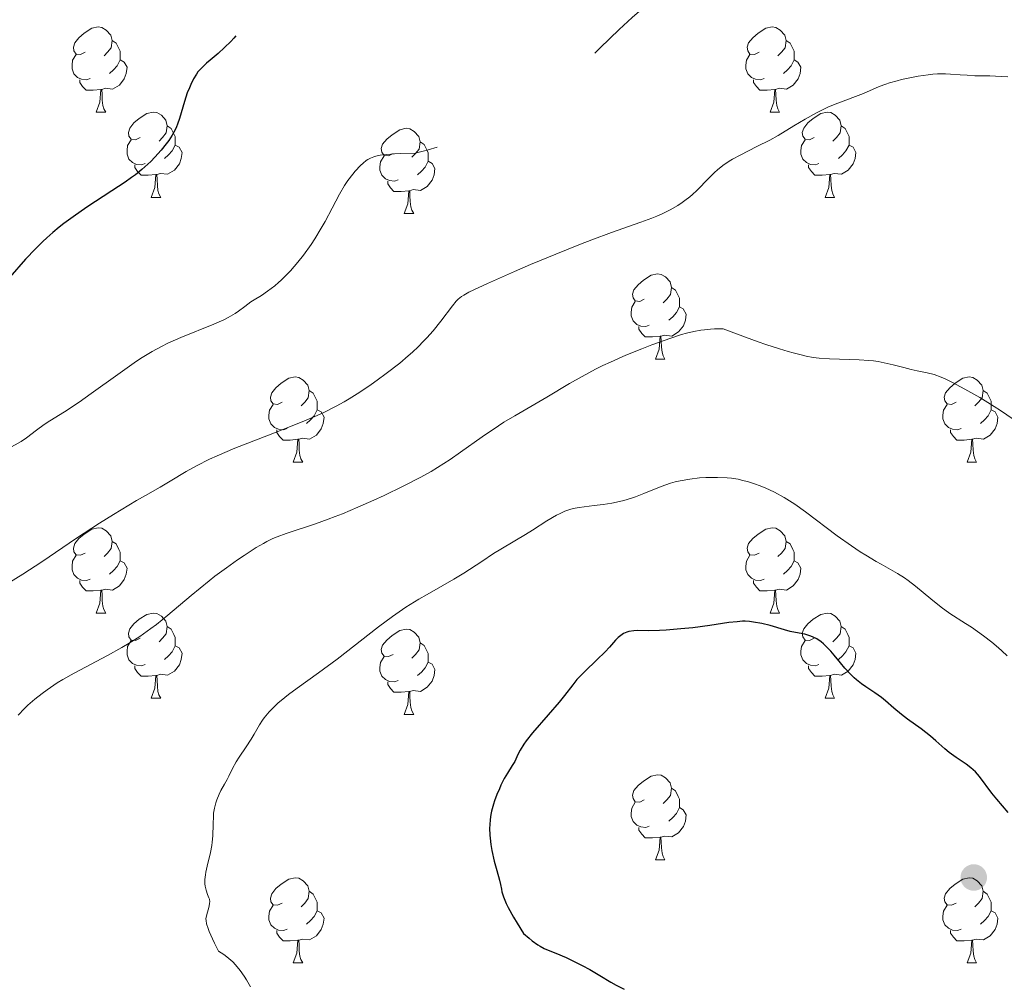
# Model space of a CAD drawing. Units: metres. Extents: x 660703 to 665227, y 4748424 to 4751499.
# Drawn here: x 662193 to 662309, y 4749498 to 4749612 of the extents above; entities that cross this region are included whole.
import ezdxf

# ---------------------------------------------------------------- set-up
doc = ezdxf.new("R2010")
doc.units = ezdxf.units.M
doc.header["$MEASUREMENT"] = 0
doc.linetypes.add('DGN Style 3', pattern=[76.32254, 54.5161, -21.80644])
for name, color, linetype, lineweight in [('Carátula', 7, 'Continuous', 0), ('Elementos auxiliares', 7, 'Continuous', 0), ('Entidades rústicas y varios', 7, 'Continuous', 0), ('Relieve y altimetría', 7, 'Continuous', 0)]:
    doc.layers.add(name, color=color, linetype=linetype, lineweight=lineweight)

# ---------------------------------------------------------------- blocks, each defined once
blk = doc.blocks.new('5PATER')
at = {"layer": 'Relieve y altimetría', "linetype": 'Continuous', "lineweight": 0}
h = blk.add_hatch(color=250, dxfattribs=at)
edge = h.paths.add_edge_path()
edge.add_ellipse((0, 0), major_axis=(-1.1, -1.11), ratio=0.999422, start_angle=0, end_angle=360)

msp = doc.modelspace()

# ---------------------------------------------------------------- linework, layer by layer
at = {"layer": 'Carátula', "color": 7, "linetype": 'Continuous', "lineweight": 0}
msp.add_3dface([(660773.31, 4748424.2), (665227.06, 4748530.08), (665156.47, 4751499.25), (660702.73, 4751393.37)], dxfattribs=at)
at = {"layer": 'Elementos auxiliares', "color": 250, "linetype": 'Continuous', "lineweight": 0}
msp.add_3dface([(661646.82, 4748838.84), (665049.91, 4748919.74), (664994.21, 4751233.06), (661592.31, 4751152.16)], dxfattribs=at)
at = {"layer": 'Entidades rústicas y varios', "color": 92, "linetype": 'Continuous', "lineweight": 0, "flags": 128}
for points in [[(662200.62, 4749608.07), (662200.09, 4749607.81), (662199.56, 4749607.86), (662199.29, 4749608.23), (662199.24, 4749608.66), (662199.4, 4749609.18), (662199.88, 4749609.77), (662200.51, 4749610.3), (662201.41, 4749610.89), (662202.16, 4749611.05), (662202.58, 4749610.99), (662203.11, 4749610.68), (662203.64, 4749610.09), (662203.8, 4749609.45), (662203.69, 4749608.6), (662203.27, 4749608.07), (662202.85, 4749607.65)], [(662279.94, 4749608.07), (662279.41, 4749607.81), (662278.88, 4749607.86), (662278.62, 4749608.23), (662278.56, 4749608.66), (662278.72, 4749609.18), (662279.2, 4749609.77), (662279.84, 4749610.3), (662280.74, 4749610.89), (662281.48, 4749611.05), (662281.91, 4749610.99), (662282.44, 4749610.68), (662282.97, 4749610.09), (662283.13, 4749609.45), (662283.02, 4749608.6), (662282.59, 4749608.07), (662282.17, 4749607.65)], [(662203.8, 4749609.45), (662204.28, 4749609.14), (662204.59, 4749608.5), (662204.75, 4749608.18), (662204.75, 4749607.6), (662204.75, 4749607.17), (662204.38, 4749606.48), (662203.96, 4749606), (662203.48, 4749605.58)], [(662283.13, 4749609.45), (662283.6, 4749609.14), (662283.92, 4749608.5), (662284.08, 4749608.18), (662284.08, 4749607.6), (662284.08, 4749607.17), (662283.71, 4749606.48), (662283.29, 4749606), (662282.81, 4749605.58)], [(662201.2, 4749604.99), (662200.78, 4749604.83), (662200.19, 4749604.89), (662199.72, 4749605.1), (662199.29, 4749605.53), (662199.08, 4749606.11), (662199.08, 4749606.53), (662199.13, 4749607.12), (662199.56, 4749607.81)], [(662280.53, 4749604.99), (662280.1, 4749604.83), (662279.52, 4749604.89), (662279.04, 4749605.1), (662278.62, 4749605.53), (662278.4, 4749606.11), (662278.4, 4749606.53), (662278.46, 4749607.12), (662278.88, 4749607.81)], [(662204.75, 4749607.17), (662205.21, 4749606.92), (662205.55, 4749606.31), (662205.44, 4749605.58), (662205.23, 4749604.94), (662204.65, 4749604.2), (662203.85, 4749603.72), (662203, 4749603.83), (662202.57, 4749603.7)], [(662284.08, 4749607.17), (662284.53, 4749606.92), (662284.88, 4749606.31), (662284.77, 4749605.58), (662284.56, 4749604.94), (662283.97, 4749604.2), (662283.18, 4749603.72), (662282.33, 4749603.83), (662281.9, 4749603.7)], [(662202.46, 4749603.7), (662201.57, 4749603.61), (662200.73, 4749603.61), (662200.3, 4749604.04), (662199.98, 4749604.52), (662199.98, 4749604.83)], [(662281.79, 4749603.7), (662280.9, 4749603.61), (662280.05, 4749603.61), (662279.63, 4749604.04), (662279.31, 4749604.52), (662279.31, 4749604.83)], [(662201.92, 4749601.01), (662202.35, 4749602.17), (662202.46, 4749603.7), (662202.57, 4749603.7), (662202.61, 4749603.11), (662202.64, 4749602.43), (662202.71, 4749601.81), (662202.83, 4749601.41), (662203.04, 4749601.01)], [(662281.24, 4749601.01), (662281.68, 4749602.17), (662281.79, 4749603.7), (662281.9, 4749603.7), (662281.93, 4749603.11), (662281.97, 4749602.43), (662282.04, 4749601.81), (662282.15, 4749601.41), (662282.37, 4749601.01)], [(662201.92, 4749601.01), (662203.04, 4749601.01)], [(662207.09, 4749598.04), (662206.56, 4749597.77), (662206.03, 4749597.83), (662205.77, 4749598.2), (662205.71, 4749598.62), (662205.87, 4749599.14), (662206.35, 4749599.74), (662206.99, 4749600.27), (662207.89, 4749600.85), (662208.63, 4749601.01), (662209.06, 4749600.96), (662209.59, 4749600.64), (662210.12, 4749600.06), (662210.28, 4749599.42), (662210.17, 4749598.57), (662209.74, 4749598.04), (662209.32, 4749597.61)], [(662281.24, 4749601.01), (662282.37, 4749601.01)], [(662286.42, 4749598.04), (662285.89, 4749597.77), (662285.36, 4749597.83), (662285.09, 4749598.2), (662285.04, 4749598.62), (662285.2, 4749599.14), (662285.68, 4749599.74), (662286.31, 4749600.27), (662287.21, 4749600.85), (662287.96, 4749601.01), (662288.38, 4749600.96), (662288.91, 4749600.64), (662289.44, 4749600.06), (662289.6, 4749599.42), (662289.49, 4749598.57), (662289.07, 4749598.04), (662288.65, 4749597.61)], [(662210.28, 4749599.42), (662210.75, 4749599.1), (662211.07, 4749598.46), (662211.23, 4749598.14), (662211.23, 4749597.56), (662211.23, 4749597.14), (662210.86, 4749596.45), (662210.44, 4749595.97), (662209.96, 4749595.55)], [(662289.6, 4749599.42), (662290.08, 4749599.1), (662290.39, 4749598.46), (662290.55, 4749598.14), (662290.55, 4749597.56), (662290.55, 4749597.14), (662290.18, 4749596.45), (662289.76, 4749595.97), (662289.28, 4749595.55)], [(662236.86, 4749596.13), (662236.33, 4749595.87), (662235.8, 4749595.92), (662235.54, 4749596.29), (662235.48, 4749596.72), (662235.64, 4749597.24), (662236.12, 4749597.83), (662236.76, 4749598.36), (662237.66, 4749598.95), (662238.4, 4749599.11), (662238.83, 4749599.05), (662239.36, 4749598.74), (662239.89, 4749598.15), (662240.05, 4749597.51), (662239.94, 4749596.66), (662239.51, 4749596.13), (662239.09, 4749595.71)], [(662207.68, 4749594.96), (662207.25, 4749594.8), (662206.67, 4749594.86), (662206.19, 4749595.07), (662205.77, 4749595.49), (662205.55, 4749596.08), (662205.55, 4749596.5), (662205.61, 4749597.08), (662206.03, 4749597.77)], [(662211.23, 4749597.14), (662211.68, 4749596.89), (662212.03, 4749596.27), (662211.92, 4749595.55), (662211.71, 4749594.91), (662211.12, 4749594.17), (662210.33, 4749593.69), (662209.48, 4749593.79), (662209.05, 4749593.66)], [(662240.05, 4749597.51), (662240.52, 4749597.2), (662240.84, 4749596.56), (662241, 4749596.24), (662241, 4749595.66), (662241, 4749595.23), (662240.63, 4749594.54), (662240.21, 4749594.06), (662239.73, 4749593.64)], [(662287, 4749594.96), (662286.58, 4749594.8), (662285.99, 4749594.86), (662285.52, 4749595.07), (662285.09, 4749595.49), (662284.88, 4749596.08), (662284.88, 4749596.5), (662284.93, 4749597.08), (662285.36, 4749597.77)], [(662290.55, 4749597.14), (662291.01, 4749596.89), (662291.35, 4749596.27), (662291.24, 4749595.55), (662291.03, 4749594.91), (662290.45, 4749594.17), (662289.65, 4749593.69), (662288.8, 4749593.79), (662288.37, 4749593.66)], [(662237.45, 4749593.05), (662237.02, 4749592.89), (662236.44, 4749592.95), (662235.96, 4749593.16), (662235.54, 4749593.59), (662235.32, 4749594.17), (662235.32, 4749594.59), (662235.38, 4749595.18), (662235.8, 4749595.87)], [(662208.94, 4749593.66), (662208.05, 4749593.58), (662207.2, 4749593.58), (662206.78, 4749594.01), (662206.46, 4749594.48), (662206.46, 4749594.8)], [(662241, 4749595.23), (662241.45, 4749594.98), (662241.8, 4749594.37), (662241.69, 4749593.64), (662241.48, 4749593), (662240.89, 4749592.26), (662240.1, 4749591.78), (662239.25, 4749591.89), (662238.82, 4749591.76)], [(662288.26, 4749593.66), (662287.37, 4749593.58), (662286.53, 4749593.58), (662286.1, 4749594.01), (662285.78, 4749594.48), (662285.78, 4749594.8)], [(662208.39, 4749590.98), (662208.83, 4749592.14), (662208.94, 4749593.66), (662209.05, 4749593.66), (662209.08, 4749593.08), (662209.12, 4749592.39), (662209.19, 4749591.78), (662209.3, 4749591.38), (662209.52, 4749590.98)], [(662287.72, 4749590.98), (662288.15, 4749592.14), (662288.26, 4749593.66), (662288.37, 4749593.66), (662288.41, 4749593.08), (662288.44, 4749592.39), (662288.51, 4749591.78), (662288.63, 4749591.38), (662288.84, 4749590.98)], [(662238.71, 4749591.76), (662237.82, 4749591.67), (662236.97, 4749591.67), (662236.55, 4749592.1), (662236.23, 4749592.58), (662236.23, 4749592.89)], [(662238.16, 4749589.07), (662238.6, 4749590.23), (662238.71, 4749591.76), (662238.82, 4749591.76), (662238.85, 4749591.17), (662238.89, 4749590.49), (662238.96, 4749589.87), (662239.07, 4749589.47), (662239.29, 4749589.07)], [(662208.39, 4749590.98), (662209.52, 4749590.98)], [(662287.72, 4749590.98), (662288.84, 4749590.98)], [(662238.16, 4749589.07), (662239.29, 4749589.07)], [(662266.44, 4749578.99), (662265.91, 4749578.73), (662265.38, 4749578.78), (662265.12, 4749579.15), (662265.06, 4749579.58), (662265.22, 4749580.1), (662265.7, 4749580.69), (662266.34, 4749581.22), (662267.24, 4749581.81), (662267.98, 4749581.97), (662268.41, 4749581.91), (662268.94, 4749581.6), (662269.47, 4749581.01), (662269.63, 4749580.37), (662269.52, 4749579.52), (662269.09, 4749578.99), (662268.67, 4749578.57)], [(662269.63, 4749580.37), (662270.1, 4749580.06), (662270.42, 4749579.42), (662270.58, 4749579.1), (662270.58, 4749578.52), (662270.58, 4749578.09), (662270.21, 4749577.4), (662269.79, 4749576.92), (662269.31, 4749576.5)], [(662267.03, 4749575.91), (662266.6, 4749575.75), (662266.02, 4749575.81), (662265.54, 4749576.02), (662265.12, 4749576.45), (662264.9, 4749577.03), (662264.9, 4749577.45), (662264.96, 4749578.04), (662265.38, 4749578.73)], [(662270.58, 4749578.09), (662271.03, 4749577.84), (662271.38, 4749577.23), (662271.27, 4749576.5), (662271.06, 4749575.86), (662270.47, 4749575.12), (662269.68, 4749574.64), (662268.83, 4749574.75), (662268.4, 4749574.62)], [(662268.29, 4749574.62), (662267.4, 4749574.53), (662266.55, 4749574.53), (662266.13, 4749574.96), (662265.81, 4749575.44), (662265.81, 4749575.75)], [(662267.74, 4749571.93), (662268.18, 4749573.09), (662268.29, 4749574.62), (662268.4, 4749574.62), (662268.43, 4749574.03), (662268.47, 4749573.35), (662268.54, 4749572.73), (662268.65, 4749572.33), (662268.87, 4749571.93)], [(662267.74, 4749571.93), (662268.87, 4749571.93)], [(662223.8, 4749566.85), (662223.28, 4749566.59), (662222.74, 4749566.64), (662222.48, 4749567.01), (662222.42, 4749567.44), (662222.58, 4749567.96), (662223.06, 4749568.55), (662223.7, 4749569.08), (662224.6, 4749569.67), (662225.34, 4749569.83), (662225.77, 4749569.77), (662226.3, 4749569.46), (662226.83, 4749568.87), (662226.99, 4749568.23), (662226.88, 4749567.38), (662226.46, 4749566.85), (662226.04, 4749566.43)], [(662303.13, 4749566.85), (662302.6, 4749566.59), (662302.07, 4749566.64), (662301.81, 4749567.01), (662301.75, 4749567.44), (662301.91, 4749567.96), (662302.39, 4749568.55), (662303.03, 4749569.08), (662303.93, 4749569.67), (662304.67, 4749569.83), (662305.1, 4749569.77), (662305.63, 4749569.46), (662306.16, 4749568.87), (662306.32, 4749568.23), (662306.21, 4749567.38), (662305.78, 4749566.85), (662305.36, 4749566.43)], [(662226.99, 4749568.23), (662227.46, 4749567.92), (662227.78, 4749567.28), (662227.94, 4749566.96), (662227.94, 4749566.38), (662227.94, 4749565.95), (662227.57, 4749565.26), (662227.15, 4749564.78), (662226.67, 4749564.36)], [(662306.32, 4749568.23), (662306.79, 4749567.92), (662307.11, 4749567.28), (662307.27, 4749566.96), (662307.27, 4749566.38), (662307.27, 4749565.95), (662306.9, 4749565.26), (662306.48, 4749564.78), (662306, 4749564.36)], [(662224.39, 4749563.77), (662223.96, 4749563.61), (662223.38, 4749563.67), (662222.9, 4749563.88), (662222.48, 4749564.31), (662222.26, 4749564.89), (662222.26, 4749565.31), (662222.32, 4749565.9), (662222.74, 4749566.59)], [(662227.94, 4749565.95), (662228.4, 4749565.7), (662228.74, 4749565.09), (662228.63, 4749564.36), (662228.42, 4749563.72), (662227.84, 4749562.98), (662227.04, 4749562.5), (662226.19, 4749562.61), (662225.76, 4749562.48)], [(662303.72, 4749563.77), (662303.29, 4749563.61), (662302.71, 4749563.67), (662302.23, 4749563.88), (662301.81, 4749564.31), (662301.59, 4749564.89), (662301.59, 4749565.31), (662301.65, 4749565.9), (662302.07, 4749566.59)], [(662307.27, 4749565.95), (662307.72, 4749565.7), (662308.07, 4749565.09), (662307.96, 4749564.36), (662307.75, 4749563.72), (662307.16, 4749562.98), (662306.37, 4749562.5), (662305.52, 4749562.61), (662305.09, 4749562.48)], [(662225.65, 4749562.48), (662224.76, 4749562.39), (662223.92, 4749562.39), (662223.49, 4749562.82), (662223.17, 4749563.3), (662223.17, 4749563.61)], [(662304.98, 4749562.48), (662304.09, 4749562.39), (662303.24, 4749562.39), (662302.82, 4749562.82), (662302.5, 4749563.3), (662302.5, 4749563.61)], [(662225.1, 4749559.79), (662225.54, 4749560.95), (662225.65, 4749562.48), (662225.76, 4749562.48), (662225.8, 4749561.89), (662225.83, 4749561.21), (662225.9, 4749560.59), (662226.02, 4749560.19), (662226.23, 4749559.79)], [(662304.43, 4749559.79), (662304.87, 4749560.95), (662304.98, 4749562.48), (662305.09, 4749562.48), (662305.12, 4749561.89), (662305.16, 4749561.21), (662305.23, 4749560.59), (662305.34, 4749560.19), (662305.56, 4749559.79)], [(662225.1, 4749559.79), (662226.23, 4749559.79)], [(662304.43, 4749559.79), (662305.56, 4749559.79)], [(662200.62, 4749549.08), (662200.09, 4749548.82), (662199.56, 4749548.87), (662199.29, 4749549.24), (662199.24, 4749549.67), (662199.4, 4749550.19), (662199.88, 4749550.78), (662200.51, 4749551.31), (662201.41, 4749551.9), (662202.16, 4749552.06), (662202.58, 4749552), (662203.11, 4749551.69), (662203.64, 4749551.1), (662203.8, 4749550.46), (662203.69, 4749549.61), (662203.27, 4749549.08), (662202.85, 4749548.66)], [(662279.94, 4749549.08), (662279.41, 4749548.82), (662278.88, 4749548.87), (662278.62, 4749549.24), (662278.56, 4749549.67), (662278.72, 4749550.19), (662279.2, 4749550.78), (662279.84, 4749551.31), (662280.74, 4749551.9), (662281.48, 4749552.06), (662281.91, 4749552), (662282.44, 4749551.69), (662282.97, 4749551.1), (662283.13, 4749550.46), (662283.02, 4749549.61), (662282.59, 4749549.08), (662282.17, 4749548.66)], [(662203.8, 4749550.46), (662204.28, 4749550.15), (662204.59, 4749549.51), (662204.75, 4749549.19), (662204.75, 4749548.61), (662204.75, 4749548.18), (662204.38, 4749547.49), (662203.96, 4749547.01), (662203.48, 4749546.59)], [(662283.13, 4749550.46), (662283.6, 4749550.15), (662283.92, 4749549.51), (662284.08, 4749549.19), (662284.08, 4749548.61), (662284.08, 4749548.18), (662283.71, 4749547.49), (662283.29, 4749547.01), (662282.81, 4749546.59)], [(662201.2, 4749546), (662200.78, 4749545.84), (662200.19, 4749545.9), (662199.72, 4749546.11), (662199.29, 4749546.54), (662199.08, 4749547.12), (662199.08, 4749547.54), (662199.13, 4749548.13), (662199.56, 4749548.82)], [(662280.53, 4749546), (662280.1, 4749545.84), (662279.52, 4749545.9), (662279.04, 4749546.11), (662278.62, 4749546.54), (662278.4, 4749547.12), (662278.4, 4749547.54), (662278.46, 4749548.13), (662278.88, 4749548.82)], [(662204.75, 4749548.18), (662205.21, 4749547.93), (662205.55, 4749547.32), (662205.44, 4749546.59), (662205.23, 4749545.95), (662204.65, 4749545.21), (662203.85, 4749544.73), (662203, 4749544.84), (662202.57, 4749544.71)], [(662284.08, 4749548.18), (662284.53, 4749547.93), (662284.88, 4749547.32), (662284.77, 4749546.59), (662284.56, 4749545.95), (662283.97, 4749545.21), (662283.18, 4749544.73), (662282.33, 4749544.84), (662281.9, 4749544.71)], [(662202.46, 4749544.71), (662201.57, 4749544.62), (662200.73, 4749544.62), (662200.3, 4749545.05), (662199.98, 4749545.53), (662199.98, 4749545.84)], [(662281.79, 4749544.71), (662280.9, 4749544.62), (662280.05, 4749544.62), (662279.63, 4749545.05), (662279.31, 4749545.53), (662279.31, 4749545.84)], [(662201.92, 4749542.02), (662202.35, 4749543.18), (662202.46, 4749544.71), (662202.57, 4749544.71), (662202.61, 4749544.12), (662202.64, 4749543.44), (662202.71, 4749542.82), (662202.83, 4749542.42), (662203.04, 4749542.02)], [(662281.24, 4749542.02), (662281.68, 4749543.18), (662281.79, 4749544.71), (662281.9, 4749544.71), (662281.93, 4749544.12), (662281.97, 4749543.44), (662282.04, 4749542.82), (662282.15, 4749542.42), (662282.37, 4749542.02)], [(662201.92, 4749542.02), (662203.04, 4749542.02)], [(662207.09, 4749539.05), (662206.56, 4749538.78), (662206.03, 4749538.84), (662205.77, 4749539.21), (662205.71, 4749539.63), (662205.87, 4749540.15), (662206.35, 4749540.75), (662206.99, 4749541.28), (662207.89, 4749541.86), (662208.63, 4749542.02), (662209.06, 4749541.97), (662209.59, 4749541.65), (662210.12, 4749541.07), (662210.28, 4749540.43), (662210.17, 4749539.58), (662209.74, 4749539.05), (662209.32, 4749538.62)], [(662281.24, 4749542.02), (662282.37, 4749542.02)], [(662286.42, 4749539.05), (662285.89, 4749538.78), (662285.36, 4749538.84), (662285.09, 4749539.21), (662285.04, 4749539.63), (662285.2, 4749540.15), (662285.68, 4749540.75), (662286.31, 4749541.28), (662287.21, 4749541.86), (662287.96, 4749542.02), (662288.38, 4749541.97), (662288.91, 4749541.65), (662289.44, 4749541.07), (662289.6, 4749540.43), (662289.49, 4749539.58), (662289.07, 4749539.05), (662288.65, 4749538.62)], [(662210.28, 4749540.43), (662210.75, 4749540.11), (662211.07, 4749539.47), (662211.23, 4749539.15), (662211.23, 4749538.57), (662211.23, 4749538.15), (662210.86, 4749537.46), (662210.44, 4749536.98), (662209.96, 4749536.56)], [(662289.6, 4749540.43), (662290.08, 4749540.11), (662290.39, 4749539.47), (662290.55, 4749539.15), (662290.55, 4749538.57), (662290.55, 4749538.15), (662290.18, 4749537.46), (662289.76, 4749536.98), (662289.28, 4749536.56)], [(662236.86, 4749537.14), (662236.33, 4749536.88), (662235.8, 4749536.93), (662235.54, 4749537.3), (662235.48, 4749537.73), (662235.64, 4749538.25), (662236.12, 4749538.84), (662236.76, 4749539.37), (662237.66, 4749539.96), (662238.4, 4749540.12), (662238.83, 4749540.06), (662239.36, 4749539.75), (662239.89, 4749539.16), (662240.05, 4749538.52), (662239.94, 4749537.67), (662239.51, 4749537.14), (662239.09, 4749536.72)], [(662207.68, 4749535.97), (662207.25, 4749535.81), (662206.67, 4749535.87), (662206.19, 4749536.08), (662205.77, 4749536.5), (662205.55, 4749537.09), (662205.55, 4749537.51), (662205.61, 4749538.09), (662206.03, 4749538.78)], [(662211.23, 4749538.15), (662211.68, 4749537.9), (662212.03, 4749537.28), (662211.92, 4749536.56), (662211.71, 4749535.92), (662211.12, 4749535.18), (662210.33, 4749534.7), (662209.48, 4749534.8), (662209.05, 4749534.67)], [(662240.05, 4749538.52), (662240.52, 4749538.21), (662240.84, 4749537.57), (662241, 4749537.25), (662241, 4749536.67), (662241, 4749536.24), (662240.63, 4749535.55), (662240.21, 4749535.07), (662239.73, 4749534.65)], [(662287, 4749535.97), (662286.58, 4749535.81), (662285.99, 4749535.87), (662285.52, 4749536.08), (662285.09, 4749536.5), (662284.88, 4749537.09), (662284.88, 4749537.51), (662284.93, 4749538.09), (662285.36, 4749538.78)], [(662290.55, 4749538.15), (662291.01, 4749537.9), (662291.35, 4749537.28), (662291.24, 4749536.56), (662291.03, 4749535.92), (662290.45, 4749535.18), (662289.65, 4749534.7), (662288.8, 4749534.8), (662288.37, 4749534.67)], [(662237.45, 4749534.06), (662237.02, 4749533.9), (662236.44, 4749533.96), (662235.96, 4749534.17), (662235.54, 4749534.6), (662235.32, 4749535.18), (662235.32, 4749535.6), (662235.38, 4749536.19), (662235.8, 4749536.88)], [(662208.94, 4749534.67), (662208.05, 4749534.59), (662207.2, 4749534.59), (662206.78, 4749535.02), (662206.46, 4749535.49), (662206.46, 4749535.81)], [(662241, 4749536.24), (662241.45, 4749535.99), (662241.8, 4749535.38), (662241.69, 4749534.65), (662241.48, 4749534.01), (662240.89, 4749533.27), (662240.1, 4749532.79), (662239.25, 4749532.9), (662238.82, 4749532.77)], [(662288.26, 4749534.67), (662287.37, 4749534.59), (662286.53, 4749534.59), (662286.1, 4749535.02), (662285.78, 4749535.49), (662285.78, 4749535.81)], [(662208.39, 4749531.99), (662208.83, 4749533.15), (662208.94, 4749534.67), (662209.05, 4749534.67), (662209.08, 4749534.09), (662209.12, 4749533.4), (662209.19, 4749532.79), (662209.3, 4749532.39), (662209.52, 4749531.99)], [(662287.72, 4749531.99), (662288.15, 4749533.15), (662288.26, 4749534.67), (662288.37, 4749534.67), (662288.41, 4749534.09), (662288.44, 4749533.4), (662288.51, 4749532.79), (662288.63, 4749532.39), (662288.84, 4749531.99)], [(662238.71, 4749532.77), (662237.82, 4749532.68), (662236.97, 4749532.68), (662236.55, 4749533.11), (662236.23, 4749533.59), (662236.23, 4749533.9)], [(662238.16, 4749530.08), (662238.6, 4749531.24), (662238.71, 4749532.77), (662238.82, 4749532.77), (662238.85, 4749532.18), (662238.89, 4749531.5), (662238.96, 4749530.88), (662239.07, 4749530.48), (662239.29, 4749530.08)], [(662208.39, 4749531.99), (662209.52, 4749531.99)], [(662287.72, 4749531.99), (662288.84, 4749531.99)], [(662238.16, 4749530.08), (662239.29, 4749530.08)], [(662266.44, 4749520), (662265.91, 4749519.73), (662265.38, 4749519.79), (662265.12, 4749520.16), (662265.06, 4749520.58), (662265.22, 4749521.1), (662265.7, 4749521.7), (662266.34, 4749522.23), (662267.24, 4749522.81), (662267.98, 4749522.97), (662268.41, 4749522.92), (662268.94, 4749522.6), (662269.47, 4749522.02), (662269.63, 4749521.38), (662269.52, 4749520.53), (662269.09, 4749520), (662268.67, 4749519.57)], [(662269.63, 4749521.38), (662270.1, 4749521.06), (662270.42, 4749520.42), (662270.58, 4749520.1), (662270.58, 4749519.52), (662270.58, 4749519.1), (662270.21, 4749518.41), (662269.79, 4749517.93), (662269.31, 4749517.51)], [(662267.03, 4749516.92), (662266.6, 4749516.76), (662266.02, 4749516.82), (662265.54, 4749517.03), (662265.12, 4749517.45), (662264.9, 4749518.04), (662264.9, 4749518.46), (662264.96, 4749519.04), (662265.38, 4749519.73)], [(662270.58, 4749519.1), (662271.03, 4749518.85), (662271.38, 4749518.23), (662271.27, 4749517.51), (662271.06, 4749516.87), (662270.47, 4749516.13), (662269.68, 4749515.65), (662268.83, 4749515.75), (662268.4, 4749515.62)], [(662268.29, 4749515.62), (662267.4, 4749515.54), (662266.55, 4749515.54), (662266.13, 4749515.97), (662265.81, 4749516.44), (662265.81, 4749516.76)], [(662267.74, 4749512.94), (662268.18, 4749514.1), (662268.29, 4749515.62), (662268.4, 4749515.62), (662268.43, 4749515.04), (662268.47, 4749514.35), (662268.54, 4749513.74), (662268.65, 4749513.34), (662268.87, 4749512.94)], [(662267.74, 4749512.94), (662268.87, 4749512.94)], [(662223.8, 4749507.86), (662223.28, 4749507.59), (662222.74, 4749507.65), (662222.48, 4749508.02), (662222.42, 4749508.44), (662222.58, 4749508.96), (662223.06, 4749509.56), (662223.7, 4749510.09), (662224.6, 4749510.67), (662225.34, 4749510.83), (662225.77, 4749510.78), (662226.3, 4749510.46), (662226.83, 4749509.88), (662226.99, 4749509.24), (662226.88, 4749508.39), (662226.46, 4749507.86), (662226.04, 4749507.43)], [(662303.13, 4749507.86), (662302.6, 4749507.59), (662302.07, 4749507.65), (662301.81, 4749508.02), (662301.75, 4749508.44), (662301.91, 4749508.96), (662302.39, 4749509.56), (662303.03, 4749510.09), (662303.93, 4749510.67), (662304.67, 4749510.83), (662305.1, 4749510.78), (662305.63, 4749510.46), (662306.16, 4749509.88), (662306.32, 4749509.24), (662306.21, 4749508.39), (662305.78, 4749507.86), (662305.36, 4749507.43)], [(662226.99, 4749509.24), (662227.46, 4749508.92), (662227.78, 4749508.28), (662227.94, 4749507.96), (662227.94, 4749507.38), (662227.94, 4749506.96), (662227.57, 4749506.27), (662227.15, 4749505.79), (662226.67, 4749505.37)], [(662306.32, 4749509.24), (662306.79, 4749508.92), (662307.11, 4749508.28), (662307.27, 4749507.96), (662307.27, 4749507.38), (662307.27, 4749506.96), (662306.9, 4749506.27), (662306.48, 4749505.79), (662306, 4749505.37)], [(662224.39, 4749504.78), (662223.96, 4749504.62), (662223.38, 4749504.68), (662222.9, 4749504.89), (662222.48, 4749505.31), (662222.26, 4749505.9), (662222.26, 4749506.32), (662222.32, 4749506.9), (662222.74, 4749507.59)], [(662227.94, 4749506.96), (662228.4, 4749506.71), (662228.74, 4749506.09), (662228.63, 4749505.37), (662228.42, 4749504.73), (662227.84, 4749503.99), (662227.04, 4749503.51), (662226.19, 4749503.61), (662225.76, 4749503.48)], [(662303.72, 4749504.78), (662303.29, 4749504.62), (662302.71, 4749504.68), (662302.23, 4749504.89), (662301.81, 4749505.31), (662301.59, 4749505.9), (662301.59, 4749506.32), (662301.65, 4749506.9), (662302.07, 4749507.59)], [(662307.27, 4749506.96), (662307.72, 4749506.71), (662308.07, 4749506.09), (662307.96, 4749505.37), (662307.75, 4749504.73), (662307.16, 4749503.99), (662306.37, 4749503.51), (662305.52, 4749503.61), (662305.09, 4749503.48)], [(662225.65, 4749503.48), (662224.76, 4749503.4), (662223.92, 4749503.4), (662223.49, 4749503.83), (662223.17, 4749504.3), (662223.17, 4749504.62)], [(662304.98, 4749503.48), (662304.09, 4749503.4), (662303.24, 4749503.4), (662302.82, 4749503.83), (662302.5, 4749504.3), (662302.5, 4749504.62)], [(662225.1, 4749500.8), (662225.54, 4749501.96), (662225.65, 4749503.48), (662225.76, 4749503.48), (662225.8, 4749502.9), (662225.83, 4749502.21), (662225.9, 4749501.6), (662226.02, 4749501.2), (662226.23, 4749500.8)], [(662304.43, 4749500.8), (662304.87, 4749501.96), (662304.98, 4749503.48), (662305.09, 4749503.48), (662305.12, 4749502.9), (662305.16, 4749502.21), (662305.23, 4749501.6), (662305.34, 4749501.2), (662305.56, 4749500.8)], [(662225.1, 4749500.8), (662226.23, 4749500.8)], [(662304.43, 4749500.8), (662305.56, 4749500.8)]]:
    msp.add_lwpolyline(points, dxfattribs=at)
at = {"layer": 'Relieve y altimetría', "color": 27, "linetype": 'DGN Style 3', "lineweight": 30, "elevation": 1225, "flags": 128}
for points in [[(662259.27, 4749663.45), (662260.26, 4749663.1), (662260.83, 4749662.93), (662261.81, 4749662.66), (662261.95, 4749662.45), (662262.18, 4749662.02), (662262.34, 4749661.59), (662262.41, 4749661.3), (662262.51, 4749660.75), (662262.56, 4749660.25), (662262.56, 4749660.02), (662262.54, 4749659.68), (662262.46, 4749659.14), (662262.14, 4749657.94), (662262.07, 4749657.51), (662262.06, 4749657.3), (662262.06, 4749657.09), (662262.09, 4749656.66), (662262.15, 4749656.09), (662262.16, 4749655.8), (662262.12, 4749655.35), (662262.06, 4749655.12), (662261.89, 4749654.66), (662261.65, 4749654.18), (662261.3, 4749653.53), (662261.13, 4749653.21), (662260.4, 4749651.7), (662260.07, 4749651.15), (662259.88, 4749650.86), (662259.15, 4749649.93), (662258.34, 4749648.94), (662257.9, 4749648.36), (662257.19, 4749647.37), (662256.82, 4749646.82), (662256.08, 4749645.62), (662254.64, 4749643.24), (662254.01, 4749642.26), (662253.72, 4749641.85), (662253.21, 4749641.21), (662252.4, 4749640.26), (662252.06, 4749639.79), (662251.91, 4749639.53), (662251.61, 4749638.91), (662251.16, 4749637.96), (662250.89, 4749637.43), (662250.4, 4749636.57), (662250.09, 4749636.12), (662249.41, 4749635.19), (662247.84, 4749633.19), (662247.06, 4749632.16), (662246.69, 4749631.64), (662245.98, 4749630.6), (662244.68, 4749628.59), (662244.07, 4749627.68), (662243.18, 4749626.44), (662242.57, 4749625.68), (662242.14, 4749625.19), (662241.23, 4749624.2), (662240.1, 4749623.04), (662238.6, 4749621.56), (662237.97, 4749620.91), (662237.44, 4749620.36), (662236.81, 4749619.7), (662236.47, 4749619.37), (662235.48, 4749618.49), (662234.24, 4749617.5), (662233.54, 4749616.97), (662232.44, 4749616.21), (662231.74, 4749615.77), (662231.4, 4749615.57), (662230.92, 4749615.32), (662230.48, 4749615.13), (662230.21, 4749615.03), (662229.72, 4749614.91), (662229.49, 4749614.87), (662229.06, 4749614.84), (662228.64, 4749614.86), (662227.8, 4749614.97), (662226.86, 4749615.09), (662226.37, 4749615.14), (662225.63, 4749615.18), (662224.94, 4749615.18), (662224.61, 4749615.17), (662224.31, 4749615.14), (662223.76, 4749615.05), (662223.28, 4749614.91), (662222.98, 4749614.8), (662222.42, 4749614.53), (662221.89, 4749614.2), (662221.62, 4749614.01), (662221.21, 4749613.66), (662220.78, 4749613.22), (662220.56, 4749612.96), (662219.87, 4749612.01), (662219.17, 4749611.03), (662218.78, 4749610.51), (662218.13, 4749609.74), (662217.77, 4749609.35), (662217.02, 4749608.62), (662216.26, 4749607.93), (662215.32, 4749607.12)], [(662215.32, 4749607.12), (662214.92, 4749606.78), (662214.23, 4749606.13), (662213.9, 4749605.75), (662213.72, 4749605.5), (662213.39, 4749604.95), (662213.06, 4749604.27), (662212.89, 4749603.89), (662212.64, 4749603.27), (662212.31, 4749602.28), (662211.73, 4749600.27), (662211.49, 4749599.6), (662211.36, 4749599.28), (662211.2, 4749598.95), (662210.86, 4749598.31), (662210.46, 4749597.69), (662210.17, 4749597.29), (662209.56, 4749596.52), (662208.84, 4749595.71), (662208.34, 4749595.21), (662208, 4749594.89), (662207.29, 4749594.26), (662206.53, 4749593.65), (662206.09, 4749593.33), (662205.32, 4749592.78), (662203.75, 4749591.74), (662200.83, 4749589.84), (662199.2, 4749588.7), (662198.11, 4749587.89), (662197.58, 4749587.48), (662196.81, 4749586.85), (662196.09, 4749586.21), (662195.63, 4749585.78), (662194.77, 4749584.93), (662193.61, 4749583.69), (662191.77, 4749581.56), (662190.76, 4749580.42), (662190.2, 4749579.85), (662189.86, 4749579.52), (662189.22, 4749578.96), (662188.47, 4749578.37), (662187.94, 4749577.98), (662186.79, 4749577.2), (662185.48, 4749576.37), (662184.76, 4749575.95), (662183.56, 4749575.3), (662182.25, 4749574.67), (662180.46, 4749573.83), (662179.62, 4749573.43), (662178.59, 4749572.91), (662178.11, 4749572.65), (662177.41, 4749572.24), (662176.38, 4749571.58), (662175.3, 4749570.82), (662173.58, 4749569.62), (662172.51, 4749568.93), (662166.31, 4749565.15), (662164.26, 4749563.82), (662161.88, 4749562.22), (662160.89, 4749561.55), (662159.69, 4749560.79), (662159.03, 4749560.43), (662158.64, 4749560.24), (662157.93, 4749559.95), (662157.18, 4749559.75), (662155.54, 4749559.44), (662154.67, 4749559.25), (662154.21, 4749559.12), (662153.49, 4749558.91), (662152.42, 4749558.52), (662151.37, 4749558.08), (662149.89, 4749557.41), (662149.05, 4749557.08), (662147.63, 4749556.58), (662146.64, 4749556.28), (662146, 4749556.09), (662144.83, 4749555.8), (662143.8, 4749555.58), (662142.69, 4749555.35), (662142.16, 4749555.21), (662141.3, 4749554.92), (662140.12, 4749554.5), (662139.55, 4749554.35), (662139.28, 4749554.3), (662138.75, 4749554.24), (662138.04, 4749554.16), (662137.66, 4749554.09), (662137.04, 4749553.93), (662136.69, 4749553.81), (662135.95, 4749553.49), (662134.35, 4749552.75), (662133.55, 4749552.42), (662133.16, 4749552.28), (662132.41, 4749552.05), (662131.03, 4749551.71), (662130.38, 4749551.54), (662129.46, 4749551.24), (662128.33, 4749550.85), (662127.8, 4749550.69), (662127.05, 4749550.54), (662125.96, 4749550.37)]]:
    msp.add_lwpolyline(points, dxfattribs=at)
at = {"layer": 'Relieve y altimetría', "color": 27, "linetype": 'DGN Style 3', "lineweight": 0, "elevation": 1230, "flags": 128}
for points in [[(662302.11, 4749642.52), (662301.83, 4749641.83), (662301.67, 4749641.48), (662301.41, 4749640.98), (662300.97, 4749640.23), (662300.45, 4749639.49), (662300.16, 4749639.12), (662299.51, 4749638.35), (662299.14, 4749637.96), (662298.54, 4749637.36), (662297.88, 4749636.74), (662296.39, 4749635.45), (662294.75, 4749634.13), (662293.62, 4749633.27), (662291.37, 4749631.63), (662289.02, 4749630.01), (662286.3, 4749628.19), (662285.15, 4749627.39), (662284.63, 4749627.01), (662283.7, 4749626.29), (662282.18, 4749625.04), (662281.55, 4749624.53), (662280.71, 4749623.91), (662279.7, 4749623.23), (662279.22, 4749622.9), (662277.75, 4749621.83), (662276.96, 4749621.32), (662276.12, 4749620.86), (662274.94, 4749620.29), (662274.34, 4749619.98), (662273.46, 4749619.47), (662272.87, 4749619.09), (662271.75, 4749618.28), (662270.7, 4749617.44), (662270.23, 4749617.02), (662269.61, 4749616.4), (662269.11, 4749615.81), (662268.46, 4749615.03), (662268.06, 4749614.63), (662267.29, 4749614), (662265.88, 4749612.9), (662265.01, 4749612.16), (662263.49, 4749610.75), (662261.25, 4749608.58), (662260.12, 4749607.49), (662258.66, 4749606.14), (662257.95, 4749605.51), (662256.91, 4749604.62), (662255.88, 4749603.79), (662255.37, 4749603.4), (662254.01, 4749602.42), (662253.33, 4749601.97), (662252.31, 4749601.35), (662251.31, 4749600.79), (662250.81, 4749600.53), (662250.31, 4749600.29), (662249.31, 4749599.85), (662247.23, 4749598.99), (662246.11, 4749598.52), (662244.5, 4749597.82), (662243.61, 4749597.45), (662242.64, 4749597.08), (662242.12, 4749596.9), (662241.01, 4749596.56), (662240.41, 4749596.4), (662239.45, 4749596.18), (662237.74, 4749596.14), (662237.03, 4749596.11), (662236.13, 4749596.03), (662235.63, 4749595.97), (662235.34, 4749595.93), (662234.83, 4749595.82), (662234.61, 4749595.75), (662234.22, 4749595.61), (662233.9, 4749595.44), (662233.7, 4749595.31), (662233.33, 4749595.02), (662233.03, 4749594.73), (662232.4, 4749594.06), (662232.12, 4749593.72), (662231.56, 4749592.98), (662231.15, 4749592.36), (662230.55, 4749591.37), (662229.68, 4749589.72), (662228.86, 4749588.15), (662228.41, 4749587.33), (662227.66, 4749586.08), (662227.23, 4749585.44), (662226.31, 4749584.17), (662225.66, 4749583.35), (662224.78, 4749582.33), (662224.34, 4749581.86), (662223.69, 4749581.22), (662223.38, 4749580.93), (662222.94, 4749580.55), (662222.1, 4749579.91), (662221.36, 4749579.43), (662220.5, 4749578.91), (662220.14, 4749578.67), (662219.4, 4749578.11), (662218.69, 4749577.57)], [(662218.69, 4749577.57), (662218.26, 4749577.28), (662217.44, 4749576.82), (662216.94, 4749576.57), (662215.77, 4749576.05), (662211.87, 4749574.46), (662210.34, 4749573.79), (662209.62, 4749573.43), (662208.52, 4749572.84), (662207.33, 4749572.11), (662206.67, 4749571.68), (662204.45, 4749570.13), (662201.32, 4749567.87), (662199.9, 4749566.87), (662198.17, 4749565.72), (662196.45, 4749564.66), (662195.78, 4749564.21), (662194.88, 4749563.55), (662193.71, 4749562.66), (662193.07, 4749562.23), (662192.72, 4749562.02), (662191.95, 4749561.6), (662190.17, 4749560.67), (662189.17, 4749560.14), (662187.54, 4749559.19), (662185.06, 4749557.77), (662183.67, 4749557.02), (662181.4, 4749555.9), (662178.36, 4749554.47), (662176.98, 4749553.82), (662175.18, 4749552.9), (662172.77, 4749551.68), (662171.33, 4749550.99), (662168.7, 4749549.83), (662165.1, 4749548.28), (662163.64, 4749547.63), (662163.06, 4749547.36), (662162.18, 4749546.93), (662161.59, 4749546.59), (662161.31, 4749546.39), (662160.88, 4749545.99), (662160.38, 4749545.46), (662159.59, 4749544.62), (662159.11, 4749544.17), (662158.36, 4749543.53), (662157.93, 4749543.2), (662157.2, 4749542.69), (662155.94, 4749541.88), (662154.46, 4749541.01), (662152.34, 4749539.76), (662151.32, 4749539.1), (662150.83, 4749538.76), (662149.9, 4749538.08), (662148.22, 4749536.8), (662147.45, 4749536.26), (662147.09, 4749536.03), (662146.38, 4749535.63), (662145.72, 4749535.3), (662144.91, 4749534.93), (662144.54, 4749534.76), (662143.86, 4749534.4), (662143.53, 4749534.2), (662143.03, 4749533.85), (662142.51, 4749533.41), (662142.24, 4749533.15), (662141.3, 4749532.2), (662140.29, 4749531.17), (662139.7, 4749530.6), (662138.69, 4749529.7), (662138.13, 4749529.24), (662136.91, 4749528.3), (662134.35, 4749526.36), (662133.15, 4749525.4), (662132.59, 4749524.93), (662131.57, 4749524.01), (662129.77, 4749522.33), (662128.91, 4749521.6), (662128.47, 4749521.28), (662127.6, 4749520.68), (662125.86, 4749519.65), (662125.04, 4749519.14), (662123.89, 4749518.35), (662122.48, 4749517.34), (662121.8, 4749516.9), (662121.46, 4749516.72), (662120.8, 4749516.4), (662120.17, 4749516.17), (662119.78, 4749516.05), (662119.53, 4749516), (662119.07, 4749515.94), (662118.84, 4749515.93), (662118.42, 4749515.95), (662117.68, 4749516.03), (662117.32, 4749516.02), (662117.12, 4749515.98), (662116.71, 4749515.86), (662116.26, 4749515.67), (662115.24, 4749515.2), (662114.46, 4749514.88), (662114.05, 4749514.72), (662113.39, 4749514.5)]]:
    msp.add_lwpolyline(points, dxfattribs=at)
at = {"layer": 'Relieve y altimetría', "color": 36, "linetype": 'Continuous', "lineweight": 0, "flags": 128}
for points, elevation in [([(662309.24, 4749605.16), (662308.43, 4749605.22), (662307.13, 4749605.28), (662305.34, 4749605.31), (662304.46, 4749605.35), (662303.62, 4749605.41), (662302.49, 4749605.49), (662301.89, 4749605.52), (662300.94, 4749605.51), (662300.42, 4749605.48), (662299.86, 4749605.42), (662298.69, 4749605.25), (662297.5, 4749605.02), (662296.72, 4749604.85), (662296.22, 4749604.72), (662295.32, 4749604.46), (662294.87, 4749604.31), (662294.09, 4749604.02), (662292.25, 4749603.21), (662289.2, 4749602.09), (662288.13, 4749601.63), (662287.56, 4749601.37), (662286.7, 4749600.93), (662285.37, 4749600.2), (662284.03, 4749599.39), (662282.18, 4749598.27), (662281.2, 4749597.72), (662279.68, 4749596.95), (662277.71, 4749595.96), (662276.82, 4749595.48), (662276.42, 4749595.23), (662275.7, 4749594.73), (662275.07, 4749594.23), (662274.7, 4749593.9), (662274.02, 4749593.24), (662272.63, 4749591.79), (662272.1, 4749591.3), (662271.8, 4749591.05), (662271.22, 4749590.59), (662270.89, 4749590.36)], 1235), ([(662270.89, 4749590.36), (662270.37, 4749590.01), (662269.48, 4749589.49), (662268.48, 4749588.99), (662267.93, 4749588.75), (662267.34, 4749588.52), (662266.04, 4749588.05), (662262.58, 4749586.85), (662260.26, 4749585.99), (662258.93, 4749585.47), (662256.02, 4749584.3), (662253.04, 4749583.05), (662251.15, 4749582.24), (662247.97, 4749580.84), (662246.36, 4749580.1), (662245.77, 4749579.81), (662245.18, 4749579.46), (662244.94, 4749579.3), (662244.54, 4749578.98), (662244.31, 4749578.75), (662243.86, 4749578.2), (662242.5, 4749576.39), (662241.57, 4749575.25), (662240.85, 4749574.44), (662240.46, 4749574.02), (662239.83, 4749573.38), (662239.14, 4749572.74), (662238.66, 4749572.31), (662237.65, 4749571.46), (662236.07, 4749570.22), (662235, 4749569.43), (662234.3, 4749568.93), (662232.95, 4749568.02), (662231.7, 4749567.23), (662231.09, 4749566.88), (662230.18, 4749566.37), (662228.73, 4749565.65), (662227.94, 4749565.29), (662226.15, 4749564.54), (662222.89, 4749563.25), (662219.75, 4749562.03), (662218.23, 4749561.42), (662216.17, 4749560.54), (662215.27, 4749560.13), (662213.74, 4749559.37), (662212.51, 4749558.68), (662210.62, 4749557.53), (662209.44, 4749556.84), (662207.73, 4749555.88), (662206.68, 4749555.28), (662203.96, 4749553.63), (662202.32, 4749552.6), (662199.6, 4749550.82), (662195.53, 4749548.06), (662193.27, 4749546.58), (662190.83, 4749545.06)], 1235), ([(662309.86, 4749564.86), (662308.38, 4749565.86), (662306.89, 4749566.8), (662305.92, 4749567.39), (662304.18, 4749568.4), (662302.65, 4749569.22), (662301.84, 4749569.61), (662301.37, 4749569.81), (662300.56, 4749570.1), (662299.73, 4749570.31), (662298.55, 4749570.56), (662297.84, 4749570.72), (662297, 4749570.93), (662295.72, 4749571.26), (662295.03, 4749571.42), (662293.96, 4749571.63), (662293.41, 4749571.71), (662292.86, 4749571.77), (662291.75, 4749571.86), (662288.22, 4749571.96), (662287.03, 4749572.03), (662286.33, 4749572.12), (662285.51, 4749572.27), (662285.05, 4749572.38), (662283.98, 4749572.65), (662283.37, 4749572.82), (662282.34, 4749573.13), (662280.75, 4749573.66), (662279.84, 4749573.97), (662278.34, 4749574.52), (662275.73, 4749575.51), (662274.69, 4749575.48), (662274.22, 4749575.46), (662273.54, 4749575.39), (662273.1, 4749575.33), (662272.25, 4749575.18), (662271.4, 4749574.98), (662270.82, 4749574.81), (662269.55, 4749574.41), (662267.34, 4749573.62), (662266.13, 4749573.15), (662264.27, 4749572.39), (662262.44, 4749571.58), (662261.55, 4749571.16), (662260.71, 4749570.74), (662259.12, 4749569.89), (662257.65, 4749569.05), (662254.96, 4749567.45), (662251.18, 4749565.26), (662249.92, 4749564.49), (662249.29, 4749564.08), (662247.35, 4749562.76), (662244.8, 4749560.96), (662243.6, 4749560.12), (662242.09, 4749559.14), (662241.34, 4749558.69), (662240.14, 4749558.02), (662238.06, 4749556.95), (662235.82, 4749555.88), (662234.6, 4749555.32), (662232.73, 4749554.49), (662230.91, 4749553.72), (662230.05, 4749553.38), (662229.23, 4749553.06), (662227.73, 4749552.52), (662224.28, 4749551.39), (662223.21, 4749551), (662222.72, 4749550.79), (662221.99, 4749550.43), (662221.61, 4749550.22), (662220.74, 4749549.72), (662219.34, 4749548.81), (662218.54, 4749548.27), (662217.26, 4749547.36), (662215.9, 4749546.35), (662215.21, 4749545.8), (662213.11, 4749544.08), (662210.35, 4749541.75)], 1240), ([(662309.14, 4749536.99), (662308.53, 4749537.58), (662308.15, 4749537.92), (662307.36, 4749538.57), (662306.36, 4749539.34), (662304.94, 4749540.34), (662304.26, 4749540.78), (662302.42, 4749541.95), (662301.4, 4749542.7), (662300.17, 4749543.69), (662298.38, 4749545.17), (662297.5, 4749545.84), (662297.07, 4749546.15), (662296.24, 4749546.68), (662295.42, 4749547.16), (662294.32, 4749547.78), (662293.74, 4749548.1), (662292.51, 4749548.83), (662291.86, 4749549.24), (662290.82, 4749549.92), (662289.14, 4749551.12), (662285.41, 4749553.95), (662284.15, 4749554.84), (662283.53, 4749555.25), (662282.92, 4749555.62), (662281.76, 4749556.25), (662280.66, 4749556.76), (662279.97, 4749557.03), (662279.53, 4749557.19), (662278.72, 4749557.46), (662277.89, 4749557.68), (662277.5, 4749557.77), (662276.72, 4749557.89), (662276.2, 4749557.95), (662275.04, 4749558), (662273.69, 4749557.97), (662272.95, 4749557.93), (662271.8, 4749557.8), (662270.65, 4749557.6), (662270.07, 4749557.46), (662269.51, 4749557.3), (662268.43, 4749556.92), (662266.38, 4749556.08), (662265.41, 4749555.7), (662264.94, 4749555.54), (662264.03, 4749555.27), (662263.16, 4749555.06), (662262.61, 4749554.95), (662261.58, 4749554.79), (662260.55, 4749554.67), (662259.35, 4749554.54), (662258.79, 4749554.46), (662258.06, 4749554.32), (662257.68, 4749554.21), (662257.1, 4749554.01)], 1245), ([(662257.1, 4749554.01), (662256.46, 4749553.72), (662256.11, 4749553.54), (662254.97, 4749552.86), (662253.29, 4749551.79), (662252.44, 4749551.25), (662251.21, 4749550.51), (662249.57, 4749549.55), (662248.7, 4749549.01), (662247.3, 4749548.1), (662245.19, 4749546.73), (662244.01, 4749546.01), (662242.73, 4749545.27), (662240.88, 4749544.22), (662239.9, 4749543.64), (662238.38, 4749542.69), (662237.59, 4749542.16), (662236.78, 4749541.59), (662235.14, 4749540.38), (662230.28, 4749536.6), (662228.09, 4749534.98), (662225.59, 4749533.18), (662224.56, 4749532.41), (662224.11, 4749532.05), (662223.32, 4749531.39), (662222.67, 4749530.79), (662222.3, 4749530.4), (662222.08, 4749530.16), (662221.69, 4749529.67), (662221.49, 4749529.4), (662221.15, 4749528.86), (662220.52, 4749527.75), (662220.18, 4749527.17), (662219.58, 4749526.27), (662218.76, 4749525.05)], 1245), ([(662210.35, 4749541.75), (662209, 4749540.68), (662208.35, 4749540.19), (662207.06, 4749539.27), (662205.79, 4749538.45), (662204.95, 4749537.94), (662203.26, 4749537), (662199.33, 4749534.95), (662198, 4749534.19), (662197.33, 4749533.78), (662196.15, 4749532.98), (662195.56, 4749532.55), (662194.7, 4749531.87), (662193.88, 4749531.15), (662193.48, 4749530.78), (662192.73, 4749529.99)], 1240), ([(662218.76, 4749525.05), (662218.39, 4749524.48), (662217.97, 4749523.7), (662217.54, 4749522.79), (662217.34, 4749522.4), (662217.03, 4749521.86), (662216.6, 4749521.13), (662216.38, 4749520.7), (662216.12, 4749520.03), (662216, 4749519.65), (662215.85, 4749519.05), (662215.74, 4749518.43), (662215.71, 4749518.11), (662215.67, 4749517.14), (662215.65, 4749515.77), (662215.58, 4749515.02), (662215.53, 4749514.63), (662215.36, 4749513.82), (662214.98, 4749512.22), (662214.83, 4749511.51), (662214.78, 4749511.19), (662214.72, 4749510.62), (662214.72, 4749510.13), (662214.75, 4749509.85), (662214.86, 4749509.36), (662215.04, 4749508.88), (662215.19, 4749508.49), (662215.24, 4749508.3), (662215.28, 4749507.99), (662215.27, 4749507.83), (662215.21, 4749507.48), (662214.9, 4749506.36), (662214.84, 4749506.01), (662214.85, 4749505.8), (662214.92, 4749505.4), (662215.09, 4749504.86), (662215.22, 4749504.52), (662215.6, 4749503.66), (662215.85, 4749503.13), (662216.31, 4749502.19), (662216.93, 4749501.81), (662217.31, 4749501.53), (662217.55, 4749501.34), (662218, 4749500.92), (662218.31, 4749500.6), (662218.87, 4749499.93), (662219.34, 4749499.25), (662219.62, 4749498.81), (662220.09, 4749497.99)], 1245)]:
    msp.add_lwpolyline(points, dxfattribs=dict(at, elevation=elevation))
at = {"layer": 'Relieve y altimetría', "color": 36, "linetype": 'Continuous', "lineweight": 30, "elevation": 1250, "flags": 128}
for points in [[(662309.27, 4749518.51), (662307.95, 4749520.09), (662307.36, 4749520.82), (662305.89, 4749522.77), (662305.41, 4749523.31), (662305.16, 4749523.56), (662304.89, 4749523.79), (662304.32, 4749524.22), (662303.14, 4749525), (662302.58, 4749525.39), (662302.31, 4749525.59), (662301.81, 4749526.02), (662300.75, 4749526.98), (662300.12, 4749527.5), (662299.01, 4749528.36), (662297.43, 4749529.52), (662296.72, 4749530.06), (662295.82, 4749530.8), (662294.83, 4749531.66), (662294.34, 4749532.06), (662293.56, 4749532.62), (662292.5, 4749533.34), (662292.01, 4749533.68), (662291.43, 4749534.13), (662291.15, 4749534.38), (662290.74, 4749534.79), (662290.06, 4749535.54), (662289.54, 4749536.16), (662288.78, 4749537.07), (662288.39, 4749537.52), (662287.81, 4749538.13), (662287.53, 4749538.39), (662287.26, 4749538.62), (662286.74, 4749538.98), (662286.25, 4749539.22), (662285.94, 4749539.34), (662285.33, 4749539.51), (662284.66, 4749539.64), (662283.6, 4749539.85), (662282.93, 4749540.03), (662281.24, 4749540.53), (662280.28, 4749540.77), (662279.3, 4749540.96), (662278.81, 4749541.01), (662278.33, 4749541.04), (662278.01, 4749541.04), (662277.38, 4749541), (662276.39, 4749540.89), (662274.15, 4749540.54), (662272.14, 4749540.29), (662270.75, 4749540.15), (662269.01, 4749540.01)], [(662269.01, 4749540.01), (662268.24, 4749539.97), (662266.89, 4749539.94), (662265.67, 4749539.95), (662265.2, 4749539.92), (662264.63, 4749539.83), (662264.37, 4749539.75), (662264, 4749539.59), (662263.67, 4749539.39), (662263.51, 4749539.27), (662263.36, 4749539.13), (662263.06, 4749538.82), (662262.34, 4749537.99), (662261.84, 4749537.46), (662260.86, 4749536.51), (662259.42, 4749535.13), (662258.78, 4749534.47), (662258.51, 4749534.17), (662258.03, 4749533.58), (662257.06, 4749532.3), (662256.42, 4749531.5), (662255.14, 4749530.02), (662253.29, 4749527.9), (662252.54, 4749526.96), (662252.24, 4749526.56), (662251.81, 4749525.88), (662251.54, 4749525.35), (662251.3, 4749524.79), (662251.19, 4749524.55), (662250.89, 4749524.05), (662250.33, 4749523.16), (662249.95, 4749522.51), (662249.57, 4749521.76), (662249.38, 4749521.33), (662249.08, 4749520.63), (662248.81, 4749519.88), (662248.69, 4749519.49), (662248.47, 4749518.69), (662248.39, 4749518.29), (662248.29, 4749517.68), (662248.24, 4749517.07), (662248.22, 4749516.66), (662248.25, 4749515.87), (662248.28, 4749515.49), (662248.37, 4749514.74), (662248.49, 4749514.04), (662248.78, 4749512.8), (662249.08, 4749511.71), (662249.4, 4749510.57), (662249.52, 4749510.03), (662249.61, 4749509.5), (662249.68, 4749509.19), (662249.87, 4749508.6), (662250.19, 4749507.82), (662250.42, 4749507.35), (662251.05, 4749506.18), (662251.46, 4749505.48), (662252.22, 4749504.26), (662252.87, 4749503.72), (662253.24, 4749503.42), (662253.89, 4749502.95), (662254.17, 4749502.77), (662254.66, 4749502.49), (662255.11, 4749502.3), (662256.01, 4749501.96), (662257.26, 4749501.43), (662257.88, 4749501.14), (662259.14, 4749500.51), (662260.03, 4749500.02), (662261.19, 4749499.34), (662262.5, 4749498.53), (662263.12, 4749498.18), (662264.05, 4749497.71)]]:
    msp.add_lwpolyline(points, dxfattribs=at)

# ---------------------------------------------------------------- block references
at = {"layer": 'Relieve y altimetría', "color": 250, "linetype": 'Continuous', "lineweight": 0}
msp.add_blockref('5PATER', (662305.22, 4749510.87, 1253.62), dxfattribs=at)

doc.saveas('drawing.dxf')
